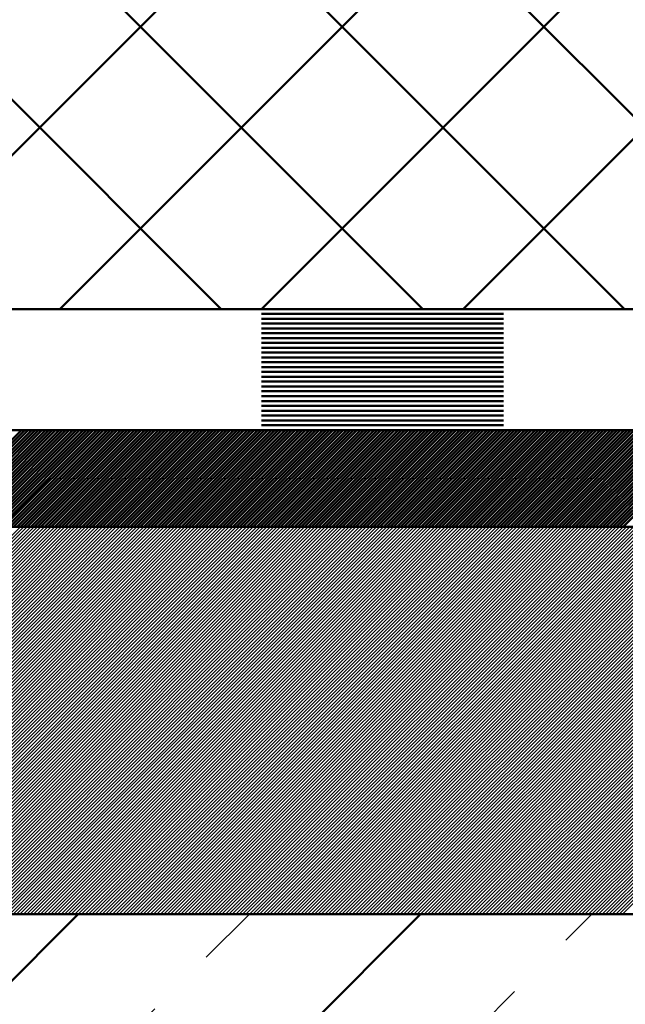
# Model space of a CAD drawing. Units: millimetres. Extents: x -107 to 313, y 3278 to 3575.
# Drawn here: x 109 to 134, y 3409 to 3450 of the extents above; entities that cross this region are included whole.
import ezdxf

# ---------------------------------------------------------------- set-up
doc = ezdxf.new("R2010")
doc.units = ezdxf.units.MM
doc.linetypes.add('HIDDEN', pattern=[7, 4, -3])
doc.layers.get('0').update_dxf_attribs({"linetype": 'CONTINUOUS'})
doc.layers.add('LE_ALL', color=7, linetype='CONTINUOUS', lineweight=50)
doc.layers.add('LE_HIDDEN', color=7, linetype='CONTINUOUS')
doc.layers.add('LE_RED', color=1, linetype='CONTINUOUS')

# ---------------------------------------------------------------- blocks, each defined once
blk = doc.blocks.new('_00049', base_point=(148, 3432.763))
at = {"layer": 'LE_ALL'}
for p, q in [((94.5, 3432.763), (148, 3432.763)), ((148, 3428.763), (90.5, 3428.763))]:
    blk.add_line(p, q, dxfattribs=at)
at = {"layer": 'LE_ALL', "color": 5}
for p, q in [((105.463, 3428.763), (109.463, 3432.763)), ((105.604, 3428.763), (109.604, 3432.763)), ((105.745, 3428.763), (109.745, 3432.763)), ((105.887, 3428.763), (109.887, 3432.763)), ((106.028, 3428.763), (110.028, 3432.763)), ((106.17, 3428.763), (110.17, 3432.763)), ((106.311, 3428.763), (110.311, 3432.763)), ((106.453, 3428.763), (110.453, 3432.763)), ((106.594, 3428.763), (110.594, 3432.763)), ((106.735, 3428.763), (110.735, 3432.763)), ((106.877, 3428.763), (110.877, 3432.763)), ((107.018, 3428.763), (111.018, 3432.763)), ((107.16, 3428.763), (111.16, 3432.763)), ((107.301, 3428.763), (111.301, 3432.763)), ((107.443, 3428.763), (111.442, 3432.763)), ((107.584, 3428.763), (111.584, 3432.763)), ((107.725, 3428.763), (111.725, 3432.763)), ((107.867, 3428.763), (111.867, 3432.763)), ((108.008, 3428.763), (112.008, 3432.763)), ((108.15, 3428.763), (112.15, 3432.763)), ((108.291, 3428.763), (112.291, 3432.763)), ((108.432, 3428.763), (112.432, 3432.763)), ((108.574, 3428.763), (112.574, 3432.763)), ((108.715, 3428.763), (112.715, 3432.763)), ((108.857, 3428.763), (112.857, 3432.763)), ((108.998, 3428.763), (112.998, 3432.763)), ((109.14, 3428.763), (113.14, 3432.763)), ((109.281, 3428.763), (113.281, 3432.763)), ((109.422, 3428.763), (113.422, 3432.763)), ((109.564, 3428.763), (113.564, 3432.763)), ((109.705, 3428.763), (113.705, 3432.763)), ((109.847, 3428.763), (113.847, 3432.763)), ((109.988, 3428.763), (113.988, 3432.763)), ((110.13, 3428.763), (114.129, 3432.763)), ((110.271, 3428.763), (114.271, 3432.763)), ((110.412, 3428.763), (114.412, 3432.763)), ((110.554, 3428.763), (114.554, 3432.763)), ((110.695, 3428.763), (114.695, 3432.763)), ((110.837, 3428.763), (114.837, 3432.763)), ((110.978, 3428.763), (114.978, 3432.763)), ((111.119, 3428.763), (115.119, 3432.763)), ((111.261, 3428.763), (115.261, 3432.763)), ((111.402, 3428.763), (115.402, 3432.763)), ((111.544, 3428.763), (115.544, 3432.763)), ((111.685, 3428.763), (115.685, 3432.763)), ((111.827, 3428.763), (115.827, 3432.763)), ((111.968, 3428.763), (115.968, 3432.763)), ((112.109, 3428.763), (116.109, 3432.763)), ((112.251, 3428.763), (116.251, 3432.763)), ((112.392, 3428.763), (116.392, 3432.763)), ((112.534, 3428.763), (116.534, 3432.763)), ((112.675, 3428.763), (116.675, 3432.763)), ((112.817, 3428.763), (116.816, 3432.763)), ((112.958, 3428.763), (116.958, 3432.763)), ((113.099, 3428.763), (117.099, 3432.763)), ((113.241, 3428.763), (117.241, 3432.763)), ((113.382, 3428.763), (117.382, 3432.763)), ((113.524, 3428.763), (117.524, 3432.763)), ((113.665, 3428.763), (117.665, 3432.763)), ((113.806, 3428.763), (117.806, 3432.763)), ((113.948, 3428.763), (117.948, 3432.763)), ((114.089, 3428.763), (118.089, 3432.763)), ((114.231, 3428.763), (118.231, 3432.763)), ((114.372, 3428.763), (118.372, 3432.763)), ((114.514, 3428.763), (118.514, 3432.763)), ((114.655, 3428.763), (118.655, 3432.763)), ((114.796, 3428.763), (118.796, 3432.763)), ((114.938, 3428.763), (118.938, 3432.763)), ((115.079, 3428.763), (119.079, 3432.763)), ((115.221, 3428.763), (119.221, 3432.763)), ((115.362, 3428.763), (119.362, 3432.763)), ((115.504, 3428.763), (119.503, 3432.763)), ((115.645, 3428.763), (119.645, 3432.763)), ((115.786, 3428.763), (119.786, 3432.763)), ((115.928, 3428.763), (119.928, 3432.763)), ((116.069, 3428.763), (120.069, 3432.763)), ((116.211, 3428.763), (120.211, 3432.763)), ((116.352, 3428.763), (120.352, 3432.763)), ((116.493, 3428.763), (120.493, 3432.763)), ((116.635, 3428.763), (120.635, 3432.763)), ((116.776, 3428.763), (120.776, 3432.763)), ((116.918, 3428.763), (120.918, 3432.763)), ((117.059, 3428.763), (121.059, 3432.763)), ((117.201, 3428.763), (121.201, 3432.763)), ((117.342, 3428.763), (121.342, 3432.763)), ((117.483, 3428.763), (121.483, 3432.763)), ((117.625, 3428.763), (121.625, 3432.763)), ((117.766, 3428.763), (121.766, 3432.763)), ((117.908, 3428.763), (121.908, 3432.763)), ((118.049, 3428.763), (122.049, 3432.763)), ((118.191, 3428.763), (122.19, 3432.763)), ((118.332, 3428.763), (122.332, 3432.763)), ((118.473, 3428.763), (122.473, 3432.763)), ((118.615, 3428.763), (122.615, 3432.763)), ((118.756, 3428.763), (122.756, 3432.763)), ((118.898, 3428.763), (122.898, 3432.763)), ((119.039, 3428.763), (123.039, 3432.763)), ((119.18, 3428.763), (123.18, 3432.763)), ((119.322, 3428.763), (123.322, 3432.763)), ((119.463, 3428.763), (123.463, 3432.763)), ((119.605, 3428.763), (123.605, 3432.763)), ((119.746, 3428.763), (123.746, 3432.763)), ((119.888, 3428.763), (123.888, 3432.763)), ((120.029, 3428.763), (124.029, 3432.763)), ((120.17, 3428.763), (124.17, 3432.763)), ((120.312, 3428.763), (124.312, 3432.763)), ((120.453, 3428.763), (124.453, 3432.763)), ((120.595, 3428.763), (124.595, 3432.763)), ((120.736, 3428.763), (124.736, 3432.763)), ((120.878, 3428.763), (124.877, 3432.763)), ((121.019, 3428.763), (125.019, 3432.763)), ((121.16, 3428.763), (125.16, 3432.763)), ((121.302, 3428.763), (125.302, 3432.763)), ((121.443, 3428.763), (125.443, 3432.763)), ((121.585, 3428.763), (125.585, 3432.763)), ((121.726, 3428.763), (125.726, 3432.763)), ((121.867, 3428.763), (125.867, 3432.763)), ((122.009, 3428.763), (126.009, 3432.763)), ((122.15, 3428.763), (126.15, 3432.763)), ((122.292, 3428.763), (126.292, 3432.763)), ((122.433, 3428.763), (126.433, 3432.763)), ((122.575, 3428.763), (126.575, 3432.763)), ((122.716, 3428.763), (126.716, 3432.763)), ((122.857, 3428.763), (126.857, 3432.763)), ((122.999, 3428.763), (126.999, 3432.763)), ((123.14, 3428.763), (127.14, 3432.763)), ((123.282, 3428.763), (127.282, 3432.763)), ((123.423, 3428.763), (127.423, 3432.763)), ((123.565, 3428.763), (127.564, 3432.763)), ((123.706, 3428.763), (127.706, 3432.763)), ((123.847, 3428.763), (127.847, 3432.763)), ((123.989, 3428.763), (127.989, 3432.763)), ((124.13, 3428.763), (128.13, 3432.763)), ((124.272, 3428.763), (128.272, 3432.763)), ((124.413, 3428.763), (128.413, 3432.763)), ((124.554, 3428.763), (128.554, 3432.763)), ((124.696, 3428.763), (128.696, 3432.763)), ((124.837, 3428.763), (128.837, 3432.763)), ((124.979, 3428.763), (128.979, 3432.763)), ((125.12, 3428.763), (129.12, 3432.763)), ((125.262, 3428.763), (129.262, 3432.763)), ((125.403, 3428.763), (129.403, 3432.763)), ((125.544, 3428.763), (129.544, 3432.763)), ((125.686, 3428.763), (129.686, 3432.763)), ((125.827, 3428.763), (129.827, 3432.763)), ((125.969, 3428.763), (129.969, 3432.763)), ((126.11, 3428.763), (130.11, 3432.763)), ((126.252, 3428.763), (130.251, 3432.763)), ((126.393, 3428.763), (130.393, 3432.763)), ((126.534, 3428.763), (130.534, 3432.763)), ((126.676, 3428.763), (130.676, 3432.763)), ((126.817, 3428.763), (130.817, 3432.763)), ((126.959, 3428.763), (130.959, 3432.763)), ((127.1, 3428.763), (131.1, 3432.763)), ((127.241, 3428.763), (131.241, 3432.763)), ((127.383, 3428.763), (131.383, 3432.763)), ((127.524, 3428.763), (131.524, 3432.763)), ((127.666, 3428.763), (131.666, 3432.763)), ((127.807, 3428.763), (131.807, 3432.763)), ((127.949, 3428.763), (131.949, 3432.763)), ((128.09, 3428.763), (132.09, 3432.763)), ((128.231, 3428.763), (132.231, 3432.763)), ((128.373, 3428.763), (132.373, 3432.763)), ((128.514, 3428.763), (132.514, 3432.763)), ((128.656, 3428.763), (132.656, 3432.763)), ((128.797, 3428.763), (132.797, 3432.763)), ((128.939, 3428.763), (132.938, 3432.763)), ((129.08, 3428.763), (133.08, 3432.763)), ((129.221, 3428.763), (133.221, 3432.763)), ((129.363, 3428.763), (133.363, 3432.763)), ((129.504, 3428.763), (133.504, 3432.763)), ((129.646, 3428.763), (133.646, 3432.763)), ((129.787, 3428.763), (133.787, 3432.763)), ((129.928, 3428.763), (133.928, 3432.763)), ((130.07, 3428.763), (134.07, 3432.763)), ((130.211, 3428.763), (134.211, 3432.763)), ((130.353, 3428.763), (134.353, 3432.763)), ((130.494, 3428.763), (134.494, 3432.763)), ((130.636, 3428.763), (134.636, 3432.763)), ((130.777, 3428.763), (134.777, 3432.763)), ((130.918, 3428.763), (134.918, 3432.763)), ((131.06, 3428.763), (135.06, 3432.763)), ((131.201, 3428.763), (135.201, 3432.763)), ((131.343, 3428.763), (135.343, 3432.763)), ((131.484, 3428.763), (135.484, 3432.763)), ((131.626, 3428.763), (135.625, 3432.763)), ((131.767, 3428.763), (135.767, 3432.763)), ((131.908, 3428.763), (135.908, 3432.763)), ((132.05, 3428.763), (136.05, 3432.763)), ((132.191, 3428.763), (136.191, 3432.763)), ((132.333, 3428.763), (136.333, 3432.763)), ((132.474, 3428.763), (136.474, 3432.763)), ((132.615, 3428.763), (136.615, 3432.763)), ((132.757, 3428.763), (136.757, 3432.763)), ((132.898, 3428.763), (136.898, 3432.763)), ((133.04, 3428.763), (137.04, 3432.763)), ((133.181, 3428.763), (137.181, 3432.763)), ((133.323, 3428.763), (137.323, 3432.763)), ((133.464, 3428.763), (137.464, 3432.763)), ((133.605, 3428.763), (137.605, 3432.763)), ((133.747, 3428.763), (137.747, 3432.763)), ((133.888, 3428.763), (137.888, 3432.763)), ((134.03, 3428.763), (138.03, 3432.763)), ((134.171, 3428.763), (138.171, 3432.763)), ((134.313, 3428.763), (138.312, 3432.763))]:
    blk.add_line(p, q, dxfattribs=at)
blk = doc.blocks.new('_00048')
blk.add_blockref('_00049', (148, 3432.763))
blk = doc.blocks.new('Blechlasche_00044')
blk.add_blockref('_00048', (0, 0))
blk = doc.blocks.new('Edelstahlblech 4mm_00043')
blk.add_blockref('Blechlasche_00044', (0, 0))
blk = doc.blocks.new('_00059', base_point=(164, 3432.763))
at = {"layer": 'LE_ALL', "color": 3}
for p, q in [((87.4, 3388.356), (111.807, 3412.763)), ((87.994, 3374.808), (125.949, 3412.763))]:
    blk.add_line(p, q, dxfattribs=at)
at = {"layer": 'LE_ALL', "color": 20}
blk.add_line((87.75, 3412.763), (164, 3412.763), dxfattribs=at)
at = {"layer": 'LE_HIDDEN', "color": 3, "linetype": 'HIDDEN'}
for p, q in [((87.4, 3381.285), (118.878, 3412.763)), ((87.4, 3367.143), (133.02, 3412.763))]:
    blk.add_line(p, q, dxfattribs=at)
blk = doc.blocks.new('_00058')
blk.add_blockref('_00059', (164, 3432.763))
blk = doc.blocks.new('Bodenplatte_00057')
blk.add_blockref('_00058', (0, 0))
blk = doc.blocks.new('_00062', base_point=(164, 3412.763))
at = {"layer": 'LE_RED'}
for p, q in [((132.03, 3412.763), (152.03, 3432.763)), ((132.172, 3412.763), (152.172, 3432.763)), ((132.313, 3412.763), (152.313, 3432.763)), ((132.455, 3412.763), (152.455, 3432.763)), ((132.596, 3412.763), (152.596, 3432.763)), ((132.738, 3412.763), (152.737, 3432.763)), ((132.879, 3412.763), (152.879, 3432.763)), ((133.02, 3412.763), (153.02, 3432.763)), ((133.162, 3412.763), (153.162, 3432.763)), ((133.303, 3412.763), (153.303, 3432.763)), ((133.445, 3412.763), (153.445, 3432.763)), ((133.586, 3412.763), (153.586, 3432.763)), ((133.727, 3412.763), (153.727, 3432.763)), ((133.869, 3412.763), (153.869, 3432.763)), ((134.01, 3412.763), (154.01, 3432.763)), ((134.152, 3412.763), (154.152, 3432.763)), ((134.293, 3412.763), (154.293, 3432.763)), ((90.5, 3428.763), (148, 3428.763)), ((93.422, 3412.763), (109.422, 3428.763)), ((93.564, 3412.763), (109.564, 3428.763)), ((93.705, 3412.763), (109.705, 3428.763)), ((93.847, 3412.763), (109.847, 3428.763)), ((93.988, 3412.763), (109.988, 3428.763)), ((94.13, 3412.763), (110.13, 3428.763)), ((94.271, 3412.763), (110.271, 3428.763)), ((94.412, 3412.763), (110.412, 3428.763)), ((94.554, 3412.763), (110.554, 3428.763)), ((94.695, 3412.763), (110.695, 3428.763)), ((94.837, 3412.763), (110.837, 3428.763)), ((94.978, 3412.763), (110.978, 3428.763)), ((95.12, 3412.763), (111.119, 3428.763)), ((95.261, 3412.763), (111.261, 3428.763)), ((95.402, 3412.763), (111.402, 3428.763)), ((95.544, 3412.763), (111.544, 3428.763)), ((95.685, 3412.763), (111.685, 3428.763)), ((95.827, 3412.763), (111.827, 3428.763)), ((95.968, 3412.763), (111.968, 3428.763)), ((96.109, 3412.763), (112.109, 3428.763)), ((96.251, 3412.763), (112.251, 3428.763)), ((96.392, 3412.763), (112.392, 3428.763)), ((96.534, 3412.763), (112.534, 3428.763)), ((96.675, 3412.763), (112.675, 3428.763)), ((96.817, 3412.763), (112.817, 3428.763)), ((96.958, 3412.763), (112.958, 3428.763)), ((97.099, 3412.763), (113.099, 3428.763)), ((97.241, 3412.763), (113.241, 3428.763)), ((97.382, 3412.763), (113.382, 3428.763)), ((97.524, 3412.763), (113.524, 3428.763)), ((97.665, 3412.763), (113.665, 3428.763)), ((97.807, 3412.763), (113.806, 3428.763)), ((97.948, 3412.763), (113.948, 3428.763)), ((98.089, 3412.763), (114.089, 3428.763)), ((98.231, 3412.763), (114.231, 3428.763)), ((98.372, 3412.763), (114.372, 3428.763)), ((98.514, 3412.763), (114.514, 3428.763)), ((98.655, 3412.763), (114.655, 3428.763)), ((98.796, 3412.763), (114.796, 3428.763)), ((98.938, 3412.763), (114.938, 3428.763)), ((99.079, 3412.763), (115.079, 3428.763)), ((99.221, 3412.763), (115.221, 3428.763)), ((99.362, 3412.763), (115.362, 3428.763)), ((99.504, 3412.763), (115.504, 3428.763)), ((99.645, 3412.763), (115.645, 3428.763)), ((99.786, 3412.763), (115.786, 3428.763)), ((99.928, 3412.763), (115.928, 3428.763)), ((100.069, 3412.763), (116.069, 3428.763)), ((100.211, 3412.763), (116.211, 3428.763)), ((100.352, 3412.763), (116.352, 3428.763)), ((100.494, 3412.763), (116.493, 3428.763)), ((100.635, 3412.763), (116.635, 3428.763)), ((100.776, 3412.763), (116.776, 3428.763)), ((100.918, 3412.763), (116.918, 3428.763)), ((101.059, 3412.763), (117.059, 3428.763)), ((101.201, 3412.763), (117.201, 3428.763)), ((101.342, 3412.763), (117.342, 3428.763)), ((101.483, 3412.763), (117.483, 3428.763)), ((101.625, 3412.763), (117.625, 3428.763)), ((101.766, 3412.763), (117.766, 3428.763)), ((101.908, 3412.763), (117.908, 3428.763)), ((102.049, 3412.763), (118.049, 3428.763)), ((102.191, 3412.763), (118.191, 3428.763)), ((102.332, 3412.763), (118.332, 3428.763)), ((102.473, 3412.763), (118.473, 3428.763)), ((102.615, 3412.763), (118.615, 3428.763)), ((102.756, 3412.763), (118.756, 3428.763)), ((102.898, 3412.763), (118.898, 3428.763)), ((103.039, 3412.763), (119.039, 3428.763)), ((103.181, 3412.763), (119.18, 3428.763)), ((103.322, 3412.763), (119.322, 3428.763)), ((103.463, 3412.763), (119.463, 3428.763)), ((103.605, 3412.763), (119.605, 3428.763)), ((103.746, 3412.763), (119.746, 3428.763)), ((103.888, 3412.763), (119.888, 3428.763)), ((104.029, 3412.763), (120.029, 3428.763)), ((104.17, 3412.763), (120.17, 3428.763)), ((104.312, 3412.763), (120.312, 3428.763)), ((104.453, 3412.763), (120.453, 3428.763)), ((104.595, 3412.763), (120.595, 3428.763)), ((104.736, 3412.763), (120.736, 3428.763)), ((104.878, 3412.763), (120.878, 3428.763)), ((105.019, 3412.763), (121.019, 3428.763)), ((105.16, 3412.763), (121.16, 3428.763)), ((105.302, 3412.763), (121.302, 3428.763)), ((105.443, 3412.763), (121.443, 3428.763)), ((105.585, 3412.763), (121.585, 3428.763)), ((105.726, 3412.763), (121.726, 3428.763)), ((105.868, 3412.763), (121.867, 3428.763)), ((106.009, 3412.763), (122.009, 3428.763)), ((106.15, 3412.763), (122.15, 3428.763)), ((106.292, 3412.763), (122.292, 3428.763)), ((106.433, 3412.763), (122.433, 3428.763)), ((106.575, 3412.763), (122.575, 3428.763)), ((106.716, 3412.763), (122.716, 3428.763)), ((106.857, 3412.763), (122.857, 3428.763)), ((106.999, 3412.763), (122.999, 3428.763)), ((107.14, 3412.763), (123.14, 3428.763)), ((107.282, 3412.763), (123.282, 3428.763)), ((107.423, 3412.763), (123.423, 3428.763)), ((107.565, 3412.763), (123.565, 3428.763)), ((107.706, 3412.763), (123.706, 3428.763)), ((107.847, 3412.763), (123.847, 3428.763)), ((107.989, 3412.763), (123.989, 3428.763)), ((108.13, 3412.763), (124.13, 3428.763)), ((108.272, 3412.763), (124.272, 3428.763)), ((108.413, 3412.763), (124.413, 3428.763)), ((108.555, 3412.763), (124.554, 3428.763)), ((108.696, 3412.763), (124.696, 3428.763)), ((108.837, 3412.763), (124.837, 3428.763)), ((108.979, 3412.763), (124.979, 3428.763)), ((109.12, 3412.763), (125.12, 3428.763)), ((109.262, 3412.763), (125.262, 3428.763)), ((109.403, 3412.763), (125.403, 3428.763)), ((109.544, 3412.763), (125.544, 3428.763)), ((109.686, 3412.763), (125.686, 3428.763)), ((109.827, 3412.763), (125.827, 3428.763)), ((109.969, 3412.763), (125.969, 3428.763)), ((110.11, 3412.763), (126.11, 3428.763)), ((110.252, 3412.763), (126.252, 3428.763)), ((110.393, 3412.763), (126.393, 3428.763)), ((110.534, 3412.763), (126.534, 3428.763)), ((110.676, 3412.763), (126.676, 3428.763)), ((110.817, 3412.763), (126.817, 3428.763)), ((110.959, 3412.763), (126.959, 3428.763)), ((111.1, 3412.763), (127.1, 3428.763)), ((111.242, 3412.763), (127.241, 3428.763)), ((111.383, 3412.763), (127.383, 3428.763)), ((111.524, 3412.763), (127.524, 3428.763)), ((111.666, 3412.763), (127.666, 3428.763)), ((111.807, 3412.763), (127.807, 3428.763)), ((111.949, 3412.763), (127.949, 3428.763)), ((112.09, 3412.763), (128.09, 3428.763)), ((112.231, 3412.763), (128.231, 3428.763)), ((112.373, 3412.763), (128.373, 3428.763)), ((112.514, 3412.763), (128.514, 3428.763)), ((112.656, 3412.763), (128.656, 3428.763)), ((112.797, 3412.763), (128.797, 3428.763)), ((112.939, 3412.763), (128.939, 3428.763)), ((113.08, 3412.763), (129.08, 3428.763)), ((113.221, 3412.763), (129.221, 3428.763)), ((113.363, 3412.763), (129.363, 3428.763)), ((113.504, 3412.763), (129.504, 3428.763)), ((113.646, 3412.763), (129.646, 3428.763)), ((113.787, 3412.763), (129.787, 3428.763)), ((113.929, 3412.763), (129.928, 3428.763)), ((114.07, 3412.763), (130.07, 3428.763)), ((114.211, 3412.763), (130.211, 3428.763)), ((114.353, 3412.763), (130.353, 3428.763)), ((114.494, 3412.763), (130.494, 3428.763)), ((114.636, 3412.763), (130.636, 3428.763)), ((114.777, 3412.763), (130.777, 3428.763)), ((114.918, 3412.763), (130.918, 3428.763)), ((115.06, 3412.763), (131.06, 3428.763)), ((115.201, 3412.763), (131.201, 3428.763)), ((115.343, 3412.763), (131.343, 3428.763)), ((115.484, 3412.763), (131.484, 3428.763)), ((115.626, 3412.763), (131.626, 3428.763)), ((115.767, 3412.763), (131.767, 3428.763)), ((115.908, 3412.763), (131.908, 3428.763)), ((116.05, 3412.763), (132.05, 3428.763)), ((116.191, 3412.763), (132.191, 3428.763)), ((116.333, 3412.763), (132.333, 3428.763)), ((116.474, 3412.763), (132.474, 3428.763)), ((116.616, 3412.763), (132.615, 3428.763)), ((116.757, 3412.763), (132.757, 3428.763)), ((116.898, 3412.763), (132.898, 3428.763)), ((117.04, 3412.763), (133.04, 3428.763)), ((117.181, 3412.763), (133.181, 3428.763)), ((117.323, 3412.763), (133.323, 3428.763)), ((117.464, 3412.763), (133.464, 3428.763)), ((117.605, 3412.763), (133.605, 3428.763)), ((117.747, 3412.763), (133.747, 3428.763)), ((117.888, 3412.763), (133.888, 3428.763)), ((118.03, 3412.763), (134.03, 3428.763)), ((118.171, 3412.763), (134.171, 3428.763)), ((118.313, 3412.763), (134.313, 3428.763)), ((118.454, 3412.763), (134.454, 3428.763)), ((118.595, 3412.763), (134.595, 3428.763)), ((118.737, 3412.763), (134.737, 3428.763)), ((118.878, 3412.763), (134.878, 3428.763)), ((119.02, 3412.763), (135.02, 3428.763)), ((119.161, 3412.763), (135.161, 3428.763)), ((119.303, 3412.763), (135.302, 3428.763)), ((119.444, 3412.763), (135.444, 3428.763)), ((119.585, 3412.763), (135.585, 3428.763)), ((119.727, 3412.763), (135.727, 3428.763)), ((119.868, 3412.763), (135.868, 3428.763)), ((120.01, 3412.763), (136.01, 3428.763)), ((120.151, 3412.763), (136.151, 3428.763)), ((120.292, 3412.763), (136.292, 3428.763)), ((120.434, 3412.763), (136.434, 3428.763)), ((120.575, 3412.763), (136.575, 3428.763)), ((120.717, 3412.763), (136.717, 3428.763)), ((120.858, 3412.763), (136.858, 3428.763)), ((121, 3412.763), (137, 3428.763)), ((121.141, 3412.763), (137.141, 3428.763)), ((121.282, 3412.763), (137.282, 3428.763)), ((121.424, 3412.763), (137.424, 3428.763)), ((121.565, 3412.763), (137.565, 3428.763)), ((121.707, 3412.763), (137.707, 3428.763)), ((121.848, 3412.763), (137.848, 3428.763)), ((121.99, 3412.763), (137.989, 3428.763)), ((122.131, 3412.763), (138.131, 3428.763)), ((122.272, 3412.763), (138.272, 3428.763)), ((122.414, 3412.763), (138.414, 3428.763)), ((122.555, 3412.763), (138.555, 3428.763)), ((122.697, 3412.763), (138.697, 3428.763)), ((122.838, 3412.763), (138.838, 3428.763)), ((122.979, 3412.763), (138.979, 3428.763)), ((123.121, 3412.763), (139.121, 3428.763)), ((123.262, 3412.763), (139.262, 3428.763)), ((123.404, 3412.763), (139.404, 3428.763)), ((123.545, 3412.763), (139.545, 3428.763)), ((123.687, 3412.763), (139.687, 3428.763)), ((123.828, 3412.763), (139.828, 3428.763)), ((123.969, 3412.763), (139.969, 3428.763)), ((124.111, 3412.763), (140.111, 3428.763)), ((124.252, 3412.763), (140.252, 3428.763)), ((124.394, 3412.763), (140.394, 3428.763)), ((124.535, 3412.763), (140.535, 3428.763)), ((124.677, 3412.763), (140.676, 3428.763)), ((124.818, 3412.763), (140.818, 3428.763)), ((124.959, 3412.763), (140.959, 3428.763)), ((125.101, 3412.763), (141.101, 3428.763)), ((125.242, 3412.763), (141.242, 3428.763)), ((125.384, 3412.763), (141.384, 3428.763)), ((125.525, 3412.763), (141.525, 3428.763)), ((125.666, 3412.763), (141.666, 3428.763)), ((125.808, 3412.763), (141.808, 3428.763)), ((125.949, 3412.763), (141.949, 3428.763)), ((126.091, 3412.763), (142.091, 3428.763)), ((126.232, 3412.763), (142.232, 3428.763)), ((126.374, 3412.763), (142.374, 3428.763)), ((126.515, 3412.763), (142.515, 3428.763)), ((126.656, 3412.763), (142.656, 3428.763)), ((126.798, 3412.763), (142.798, 3428.763)), ((126.939, 3412.763), (142.939, 3428.763)), ((127.081, 3412.763), (143.081, 3428.763)), ((127.222, 3412.763), (143.222, 3428.763)), ((127.364, 3412.763), (143.363, 3428.763)), ((127.505, 3412.763), (143.505, 3428.763)), ((127.646, 3412.763), (143.646, 3428.763)), ((127.788, 3412.763), (143.788, 3428.763)), ((127.929, 3412.763), (143.929, 3428.763)), ((128.071, 3412.763), (144.071, 3428.763)), ((128.212, 3412.763), (144.212, 3428.763)), ((128.353, 3412.763), (144.353, 3428.763)), ((128.495, 3412.763), (144.495, 3428.763)), ((128.636, 3412.763), (144.636, 3428.763)), ((128.778, 3412.763), (144.778, 3428.763)), ((128.919, 3412.763), (144.919, 3428.763)), ((129.061, 3412.763), (145.061, 3428.763)), ((129.202, 3412.763), (145.202, 3428.763)), ((129.343, 3412.763), (145.343, 3428.763)), ((129.485, 3412.763), (145.485, 3428.763)), ((129.626, 3412.763), (145.626, 3428.763)), ((129.768, 3412.763), (145.768, 3428.763)), ((129.909, 3412.763), (145.909, 3428.763)), ((130.051, 3412.763), (146.05, 3428.763)), ((130.192, 3412.763), (146.192, 3428.763)), ((130.333, 3412.763), (146.333, 3428.763)), ((130.475, 3412.763), (146.475, 3428.763)), ((130.616, 3412.763), (146.616, 3428.763)), ((130.758, 3412.763), (146.758, 3428.763)), ((130.899, 3412.763), (146.899, 3428.763)), ((131.04, 3412.763), (147.04, 3428.763)), ((131.182, 3412.763), (147.182, 3428.763)), ((131.323, 3412.763), (147.323, 3428.763)), ((131.465, 3412.763), (147.465, 3428.763)), ((131.606, 3412.763), (147.606, 3428.763)), ((131.748, 3412.763), (147.748, 3428.763)), ((131.889, 3412.763), (147.889, 3428.763))]:
    blk.add_line(p, q, dxfattribs=at)
blk.add_lwpolyline([(164, 3412.763), (87.75, 3412.763)], dxfattribs=at)
blk = doc.blocks.new('_00061')
blk.add_blockref('_00062', (164, 3412.763))
blk = doc.blocks.new('Acryl Bauseits_00060')
blk.add_blockref('_00061', (0, 0))
blk = doc.blocks.new('_00068', base_point=(188, 3432.763))
at = {"layer": 'LE_ALL'}
for p, q in [((119.381, 3437.563), (129.381, 3437.563)), ((119.381, 3437.363), (129.381, 3437.363)), ((119.381, 3437.163), (129.381, 3437.163)), ((119.381, 3436.963), (129.381, 3436.963)), ((119.381, 3436.763), (129.381, 3436.763)), ((119.381, 3436.763), (129.381, 3436.763)), ((119.381, 3436.563), (129.381, 3436.563)), ((119.381, 3436.363), (129.381, 3436.363)), ((119.381, 3436.163), (129.381, 3436.163)), ((119.381, 3435.963), (129.381, 3435.963)), ((119.381, 3435.763), (129.381, 3435.763)), ((119.381, 3435.563), (129.381, 3435.563)), ((119.381, 3435.363), (129.381, 3435.363)), ((119.381, 3435.163), (129.381, 3435.163)), ((119.381, 3434.963), (129.381, 3434.963)), ((119.381, 3434.763), (129.381, 3434.763)), ((119.381, 3434.763), (129.381, 3434.763)), ((119.381, 3434.563), (129.381, 3434.563)), ((119.381, 3434.363), (129.381, 3434.363)), ((119.381, 3434.163), (129.381, 3434.163)), ((119.381, 3433.963), (129.381, 3433.963)), ((119.381, 3433.763), (129.381, 3433.763)), ((119.381, 3433.563), (129.381, 3433.563)), ((119.381, 3433.363), (129.381, 3433.363)), ((119.381, 3433.163), (129.381, 3433.163)), ((119.381, 3432.963), (129.381, 3432.963))]:
    blk.add_line(p, q, dxfattribs=at)
blk.add_lwpolyline([(188, 3432.763), (28, 3432.763), (28, 3437.763), (188, 3437.763), (188, 3432.763)], close=True, dxfattribs=at)
blk = doc.blocks.new('_00067')
blk.add_blockref('_00068', (188, 3432.763))
blk = doc.blocks.new('EPDM Diffusionsbremsend_00066')
blk.add_blockref('_00067', (0, 0))
blk = doc.blocks.new('_00071', base_point=(188, 3488.763))
at = {"layer": 'LE_ALL', "color": 18}
for p, q in [((66.711, 3488.763), (117.711, 3437.763)), ((75.044, 3488.763), (126.044, 3437.763)), ((83.376, 3488.763), (134.376, 3437.763)), ((91.709, 3488.763), (142.709, 3437.763)), ((102.713, 3437.763), (153.713, 3488.763)), ((111.046, 3437.763), (162.046, 3488.763)), ((119.378, 3437.763), (170.378, 3488.763)), ((127.711, 3437.763), (178.711, 3488.763))]:
    blk.add_line(p, q, dxfattribs=at)
at = {"layer": 'LE_ALL', "color": 20}
blk.add_lwpolyline([(188, 3488.763), (188, 3437.763), (28, 3437.763), (28, 3432.763, -0.414214), (24, 3436.763), (24, 3488.763)], format="xyb", close=True, dxfattribs=at)
blk = doc.blocks.new('_00070')
blk.add_blockref('_00071', (188, 3488.763))
blk = doc.blocks.new('Bodenplatte_00069')
blk.add_blockref('_00070', (0, 0))
blk = doc.blocks.new('Bestand_00056')
for name in ['Bodenplatte_00069', 'EPDM Diffusionsbremsend_00066', 'Bodenplatte_00057', 'Acryl Bauseits_00060']:
    blk.add_blockref(name, (0, 0))
blk = doc.blocks.new('WK1__00042')
for name in ['Bestand_00056', 'Edelstahlblech 4mm_00043']:
    blk.add_blockref(name, (0, 0))
blk = doc.blocks.new('_A3D0003_00041')
blk.add_blockref('WK1__00042', (0, 0))
blk = doc.blocks.new('_ANS0003_00040')
blk.add_blockref('_A3D0003_00041', (0, 0))

msp = doc.modelspace()

# ---------------------------------------------------------------- block references
msp.add_blockref('_ANS0003_00040', (0, 0))

doc.saveas('drawing.dxf')
